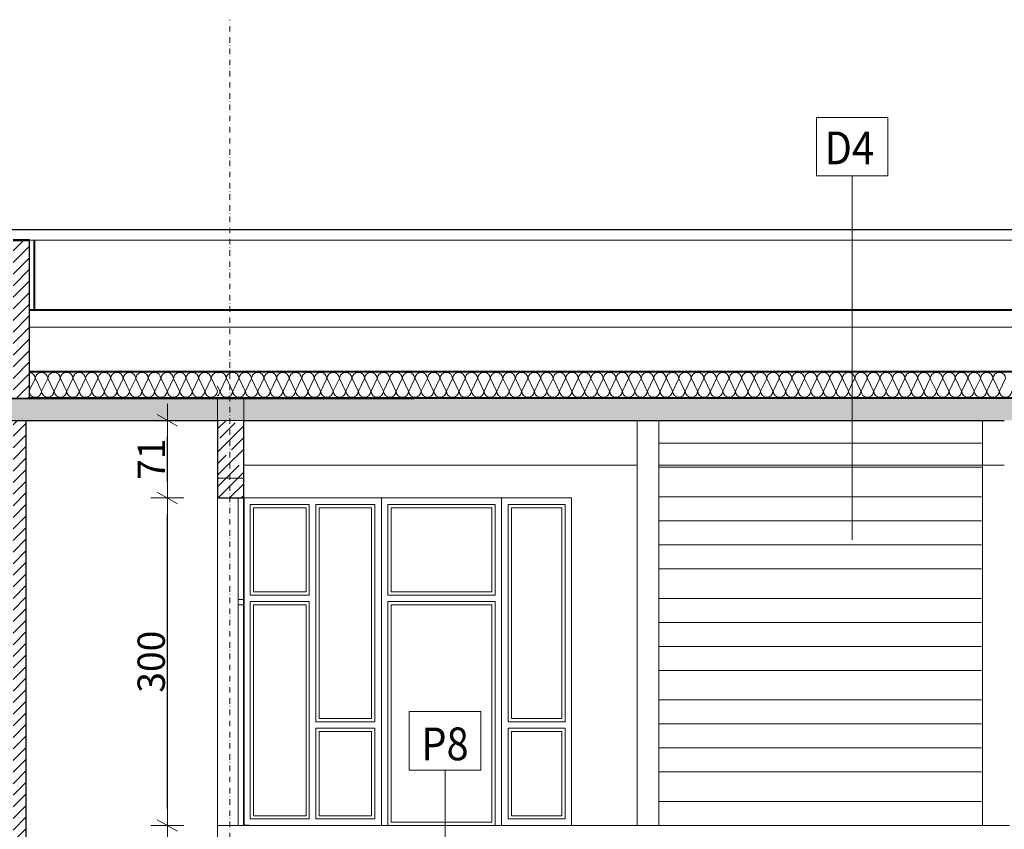
# Model space of a CAD drawing. Units: millimetres. Extents: x -943 to 42503, y 17413 to 33854.
# Drawn here: x 32636 to 33537, y 26238 to 26979 of the extents above; entities that cross this region are included whole.
import ezdxf

# ---------------------------------------------------------------- set-up
doc = ezdxf.new("R2010")
doc.units = ezdxf.units.MM
doc.header["$LTSCALE"] = 0.1
for name, pattern in [('DASHDOTX2', [50.8, 25.4, -12.7, 0, -12.7]), ('DASHED', [37.5, 25, -12.5]), ('STRICHLINIE2_S3', [0.5, 0.4, -0.1]), ('VERDECKT2_S2', [0.27, 0.2, -0.07])]:
    doc.linetypes.add(name, pattern=pattern)
doc.layers.get('0').update_dxf_attribs({"lineweight": 5})
for name, color, linetype, lineweight in [('A-CIENKIE LINIE', 250, 'Continuous', 5), ('A-drzwi', 8, 'Continuous', 13), ('A-okna', 251, 'Continuous', 5), ('A-opisy pomieszczeń', 251, 'Continuous', 9), ('A-Osie', 8, 'DASHDOTX2', 5), ('A-wymiar wew.', 253, 'Continuous', 5), ('A-wypełanienie', 250, 'DASHED', 9), ('A-Ściana w widoku', 250, 'Continuous', 5), ('XR$2$Ogólne04', 7, 'Continuous', 50), ('XR$2$Sanitarne', 5, 'Continuous', 20), ('XR$2$STANDARD', 7, 'Continuous', 25), ('XR$2$Uzupełnienia_2d', 7, 'Continuous', 25), ('XR$2$Ściana nośna', 7, 'Continuous', 50), ('Ą-ŚCIANA-Gruba Linia', 250, 'Continuous', 30)]:
    doc.layers.add(name, color=color, linetype=linetype, lineweight=lineweight)
doc.styles.add('Arial Narrow', font='ARIALN.TTF', dxfattribs={"width": 0.7})
doc.styles.add('ARIALNARROW', font='ARIALN.TTF', dxfattribs={"width": 0.8})
doc.dimstyles.new('DYBY 15', dxfattribs={"dimscale": 100, "dimtxt": 0.25, "dimasz": 0.15, "dimexe": 0, "dimexo": 0.3, "dimgap": 0.02, "dimtad": 1, "dimdec": 1, "dimrnd": 0.5, "dimdsep": 46, "dimtxsty": 'Arial Narrow', "dimblk1": 'A', "dimblk2": 'A', "dimsah": 1, "dimcen": 0.01, "dimdle": 0.1, "dimse1": 1, "dimse2": 1, "dimclrd": 256, "dimclre": 256, "dimclrt": 256, "dimaunit": 1, "dimazin": 0, "dimtfac": 1, "dimtdec": 1, "dimtix": 1, "dimtmove": 2, "dimatfit": 3, "dimfxl": 0, "dimtolj": 1, "dimtzin": 0, "dimarcsym": 0})
pattern_1 = [(45, (26653.624, 25850.382), (-10.6066, 10.6066), []), (45, (26648.321, 25855.685), (-10.6066, 10.6066), [])]
pattern_2 = [(45, (26653.624, 25850.382), (-10.606602, 10.606602), []), (45, (26648.321, 25855.685), (-10.606602, 10.606602), [20, -7])]

# ---------------------------------------------------------------- blocks, each defined once
blk = doc.blocks.new('ELEMENT_WZORU_26')
at = {"layer": 'A-CIENKIE LINIE'}
for p, q in [((61.6349, 7.9347), (61.6575, 7.8875)), ((61.6598, 7.8875), (61.715, 8.0025)), ((61.7173, 8.0025), (61.7725, 7.8875)), ((61.7748, 7.8875), (61.83, 8.0025)), ((61.8323, 8.0025), (61.8875, 7.8875)), ((61.8898, 7.8875), (61.945, 8.0025)), ((61.9473, 8.0025), (62.0025, 7.8875)), ((62.0048, 7.8875), (62.0601, 8.0025)), ((62.0624, 8.0025), (62.1176, 7.8875)), ((62.1199, 7.8875), (62.1751, 8.0025)), ((62.1774, 8.0025), (62.2326, 7.8875)), ((62.2349, 7.8875), (62.2901, 8.0025)), ((62.2924, 8.0025), (62.3476, 7.8875)), ((62.3499, 7.8875), (62.4051, 8.0025)), ((62.4074, 8.0025), (62.4626, 7.8875)), ((62.4649, 7.8875), (62.5201, 8.0025)), ((62.5224, 8.0025), (62.5776, 7.8875)), ((62.5799, 7.8875), (62.6351, 8.0025)), ((62.6374, 8.0025), (62.6926, 7.8875)), ((62.6949, 7.8875), (62.7501, 8.0025)), ((62.7524, 8.0025), (62.8076, 7.8875)), ((62.8099, 7.8875), (62.8651, 8.0025)), ((62.8674, 8.0025), (62.9226, 7.8875)), ((62.9249, 7.8875), (62.9801, 8.0025)), ((62.9824, 8.0025), (63.0376, 7.8875)), ((63.0399, 7.8875), (63.0951, 8.0025)), ((63.0974, 8.0025), (63.1526, 7.8875)), ((63.1549, 7.8875), (63.2102, 8.0025)), ((63.2125, 8.0025), (63.2677, 7.8875)), ((63.27, 7.8875), (63.3252, 8.0025)), ((63.3275, 8.0025), (63.3827, 7.8875)), ((63.385, 7.8875), (63.4402, 8.0025)), ((63.4425, 8.0025), (63.4977, 7.8875)), ((63.5, 7.8875), (63.5552, 8.0025)), ((63.5575, 8.0025), (63.6127, 7.8875)), ((63.615, 7.8875), (63.6702, 8.0025)), ((63.6725, 8.0025), (63.7277, 7.8875)), ((63.73, 7.8875), (63.7852, 8.0025)), ((63.7875, 8.0025), (63.8427, 7.8875)), ((63.845, 7.8875), (63.9002, 8.0025)), ((63.9025, 8.0025), (63.9577, 7.8875)), ((63.96, 7.8875), (64.0152, 8.0025)), ((64.0175, 8.0025), (64.0727, 7.8875)), ((64.075, 7.8875), (64.1302, 8.0025)), ((64.1325, 8.0025), (64.1877, 7.8875)), ((64.19, 7.8875), (64.2452, 8.0025)), ((64.2475, 8.0025), (64.3027, 7.8875)), ((64.305, 7.8875), (64.3603, 8.0025)), ((64.3626, 8.0025), (64.4178, 7.8875)), ((64.4201, 7.8875), (64.4753, 8.0025)), ((64.4776, 8.0025), (64.5328, 7.8875)), ((64.5351, 7.8875), (64.5903, 8.0025)), ((64.5926, 8.0025), (64.6478, 7.8875)), ((64.6501, 7.8875), (64.7053, 8.0025)), ((64.7076, 8.0025), (64.7628, 7.8875)), ((64.7651, 7.8875), (64.8203, 8.0025)), ((64.8226, 8.0025), (64.8778, 7.8875)), ((64.8801, 7.8875), (64.9353, 8.0025)), ((64.9376, 8.0025), (64.9928, 7.8875)), ((64.9951, 7.8875), (65.0503, 8.0025)), ((65.0526, 8.0025), (65.1078, 7.8875)), ((65.1101, 7.8875), (65.1653, 8.0025)), ((65.1676, 8.0025), (65.2228, 7.8875)), ((65.2251, 7.8875), (65.2803, 8.0025)), ((65.2826, 8.0025), (65.3378, 7.8875)), ((65.3401, 7.8875), (65.3953, 8.0025)), ((65.3976, 8.0025), (65.4528, 7.8875)), ((65.4551, 7.8875), (65.5104, 8.0025)), ((65.5127, 8.0025), (65.5679, 7.8875)), ((65.5702, 7.8875), (65.6254, 8.0025)), ((65.6277, 8.0025), (65.6829, 7.8875)), ((65.6852, 7.8875), (65.7404, 8.0025)), ((65.7427, 8.0025), (65.7979, 7.8875)), ((65.8002, 7.8875), (65.8554, 8.0025)), ((65.8577, 8.0025), (65.9129, 7.8875)), ((65.9152, 7.8875), (65.9704, 8.0025)), ((65.9727, 8.0025), (66.0279, 7.8875)), ((66.0302, 7.8875), (66.0854, 8.0025)), ((66.0877, 8.0025), (66.1429, 7.8875)), ((66.1452, 7.8875), (66.2004, 8.0025)), ((66.2027, 8.0025), (66.2579, 7.8875)), ((66.2602, 7.8875), (66.3154, 8.0025)), ((66.3177, 8.0025), (66.3729, 7.8875)), ((66.3752, 7.8875), (66.4304, 8.0025)), ((66.4327, 8.0025), (66.4879, 7.8875)), ((66.4902, 7.8875), (66.5454, 8.0025)), ((66.5477, 8.0025), (66.6029, 7.8875)), ((66.6052, 7.8875), (66.6605, 8.0025)), ((66.6628, 8.0025), (66.718, 7.8875)), ((66.7203, 7.8875), (66.7755, 8.0025)), ((66.7778, 8.0025), (66.833, 7.8875)), ((66.8353, 7.8875), (66.8905, 8.0025)), ((66.8928, 8.0025), (66.948, 7.8875)), ((66.9503, 7.8875), (67.0055, 8.0025)), ((67.0078, 8.0025), (67.063, 7.8875)), ((67.0653, 7.8875), (67.1205, 8.0025)), ((67.1228, 8.0025), (67.178, 7.8875)), ((67.1803, 7.8875), (67.2355, 8.0025)), ((67.2378, 8.0025), (67.293, 7.8875)), ((67.2953, 7.8875), (67.3505, 8.0025)), ((67.3528, 8.0025), (67.408, 7.8875)), ((67.4103, 7.8875), (67.4655, 8.0025)), ((67.4678, 8.0025), (67.523, 7.8875)), ((67.5253, 7.8875), (67.5805, 8.0025)), ((67.5828, 8.0025), (67.638, 7.8875)), ((67.6403, 7.8875), (67.6955, 8.0025)), ((67.6978, 8.0025), (67.753, 7.8875)), ((67.7553, 7.8875), (67.8106, 8.0025)), ((67.8129, 8.0025), (67.8681, 7.8875)), ((67.8704, 7.8875), (67.9256, 8.0025)), ((67.9279, 8.0025), (67.9831, 7.8875)), ((67.9854, 7.8875), (68.0406, 8.0025)), ((68.0429, 8.0025), (68.0981, 7.8875)), ((68.1004, 7.8875), (68.1556, 8.0025)), ((68.1579, 8.0025), (68.2131, 7.8875)), ((68.2154, 7.8875), (68.2706, 8.0025)), ((68.2729, 8.0025), (68.3281, 7.8875)), ((68.3304, 7.8875), (68.3856, 8.0025)), ((68.3879, 8.0025), (68.4431, 7.8875)), ((68.4454, 7.8875), (68.5006, 8.0025)), ((68.5029, 8.0025), (68.5581, 7.8875)), ((68.5604, 7.8875), (68.6156, 8.0025)), ((68.6179, 8.0025), (68.6731, 7.8875)), ((68.6754, 7.8875), (68.7306, 8.0025)), ((68.7329, 8.0025), (68.7881, 7.8875)), ((68.7904, 7.8875), (68.8456, 8.0025))]:
    blk.add_line(p, q, dxfattribs=at)
for centre, start_param, end_param in [((61.6587, 8.0025), 1.570796, 2.00695), ((61.6587, 8.0025), 0, 1.570796), ((61.7737, 8.0025), 1.570796, 3.141593), ((61.7737, 8.0025), 0, 1.570796), ((61.8887, 8.0025), 1.570796, 3.141593), ((61.8887, 8.0025), 0, 1.570796), ((62.0037, 8.0025), 1.570796, 3.141593), ((62.0037, 8.0025), 0, 1.570796), ((62.1187, 8.0025), 1.570796, 3.141593), ((62.1187, 8.0025), 0, 1.570796), ((62.2337, 8.0025), 1.570796, 3.141593), ((62.2337, 8.0025), 0, 1.570796), ((62.3487, 8.0025), 1.570796, 3.141593), ((62.3487, 8.0025), 0, 1.570796), ((62.4637, 8.0025), 1.570796, 3.141593), ((62.4637, 8.0025), 0, 1.570796), ((62.5787, 8.0025), 1.570796, 3.141593), ((62.5787, 8.0025), 0, 1.570796), ((62.6938, 8.0025), 1.570796, 3.141593), ((62.6938, 8.0025), 0, 1.570796), ((62.8088, 8.0025), 1.570796, 3.141593), ((62.8088, 8.0025), 0, 1.570796), ((62.9238, 8.0025), 1.570796, 3.141593), ((62.9238, 8.0025), 0, 1.570796), ((63.0388, 8.0025), 1.570796, 3.141593), ((63.0388, 8.0025), 0, 1.570796), ((63.1538, 8.0025), 1.570796, 3.141593), ((63.1538, 8.0025), 0, 1.570796), ((63.2688, 8.0025), 1.570796, 3.141593), ((63.2688, 8.0025), 0, 1.570796), ((63.3838, 8.0025), 1.570796, 3.141593), ((63.3838, 8.0025), 0, 1.570796), ((63.4988, 8.0025), 1.570796, 3.141593), ((63.4988, 8.0025), 0, 1.570796), ((63.6138, 8.0025), 1.570796, 3.141593), ((63.6138, 8.0025), 0, 1.570796), ((63.7288, 8.0025), 1.570796, 3.141593), ((63.7288, 8.0025), 0, 1.570796), ((63.8439, 8.0025), 1.570796, 3.141593), ((63.8439, 8.0025), 0, 1.570796), ((63.9589, 8.0025), 1.570796, 3.141593), ((63.9589, 8.0025), 0, 1.570796), ((64.0739, 8.0025), 1.570796, 3.141593), ((64.0739, 8.0025), 0, 1.570796), ((64.1889, 8.0025), 1.570796, 3.141593), ((64.1889, 8.0025), 0, 1.570796), ((64.3039, 8.0025), 1.570796, 3.141593), ((64.3039, 8.0025), 0, 1.570796), ((64.4189, 8.0025), 1.570796, 3.141593), ((64.4189, 8.0025), 0, 1.570796), ((64.5339, 8.0025), 1.570796, 3.141593), ((64.5339, 8.0025), 0, 1.570796), ((64.6489, 8.0025), 1.570796, 3.141593), ((64.6489, 8.0025), 0, 1.570796), ((64.7639, 8.0025), 1.570796, 3.141593), ((64.7639, 8.0025), 0, 1.570796), ((64.8789, 8.0025), 1.570796, 3.141593), ((64.8789, 8.0025), 0, 1.570796), ((64.994, 8.0025), 1.570796, 3.141593), ((64.994, 8.0025), 0, 1.570796), ((65.109, 8.0025), 1.570796, 3.141593), ((65.109, 8.0025), 0, 1.570796), ((65.224, 8.0025), 1.570796, 3.141593), ((65.224, 8.0025), 0, 1.570796), ((65.339, 8.0025), 1.570796, 3.141593), ((65.339, 8.0025), 0, 1.570796), ((65.454, 8.0025), 1.570796, 3.141593), ((65.454, 8.0025), 0, 1.570796), ((65.569, 8.0025), 1.570796, 3.141593), ((65.569, 8.0025), 0, 1.570796), ((65.684, 8.0025), 1.570796, 3.141593), ((65.684, 8.0025), 0, 1.570796), ((65.799, 8.0025), 1.570796, 3.141593), ((65.799, 8.0025), 0, 1.570796), ((65.914, 8.0025), 1.570796, 3.141593), ((65.914, 8.0025), 0, 1.570796), ((66.029, 8.0025), 1.570796, 3.141593), ((66.029, 8.0025), 0, 1.570796), ((66.1441, 8.0025), 1.570796, 3.141593), ((66.1441, 8.0025), 0, 1.570796), ((66.2591, 8.0025), 1.570796, 3.141593), ((66.2591, 8.0025), 0, 1.570796), ((66.3741, 8.0025), 1.570796, 3.141593), ((66.3741, 8.0025), 0, 1.570796), ((66.4891, 8.0025), 1.570796, 3.141593), ((66.4891, 8.0025), 0, 1.570796), ((66.6041, 8.0025), 1.570796, 3.141593), ((66.6041, 8.0025), 0, 1.570796), ((66.7191, 8.0025), 1.570796, 3.141593), ((66.7191, 8.0025), 0, 1.570796), ((66.8341, 8.0025), 1.570796, 3.141593), ((66.8341, 8.0025), 0, 1.570796), ((66.9491, 8.0025), 1.570796, 3.141593), ((66.9491, 8.0025), 0, 1.570796), ((67.0641, 8.0025), 1.570796, 3.141593), ((67.0641, 8.0025), 0, 1.570796), ((67.1791, 8.0025), 1.570796, 3.141593), ((67.1791, 8.0025), 0, 1.570796), ((67.2942, 8.0025), 1.570796, 3.141593), ((67.2942, 8.0025), 0, 1.570796), ((67.4092, 8.0025), 1.570796, 3.141593), ((67.4092, 8.0025), 0, 1.570796), ((67.5242, 8.0025), 1.570796, 3.141593), ((67.5242, 8.0025), 0, 1.570796), ((67.6392, 8.0025), 1.570796, 3.141593), ((67.6392, 8.0025), 0, 1.570796), ((67.7542, 8.0025), 1.570796, 3.141593), ((67.7542, 8.0025), 0, 1.570796), ((67.8692, 8.0025), 1.570796, 3.141593), ((67.8692, 8.0025), 0, 1.570796), ((67.9842, 8.0025), 1.570796, 3.141593), ((67.9842, 8.0025), 0, 1.570796), ((68.0992, 8.0025), 1.570796, 3.141593), ((68.0992, 8.0025), 0, 1.570796), ((68.2142, 8.0025), 1.570796, 3.141593), ((68.2142, 8.0025), 0, 1.570796), ((68.3292, 8.0025), 1.570796, 3.141593), ((68.3292, 8.0025), 0, 1.570796), ((68.4443, 8.0025), 1.570796, 3.141593), ((68.4443, 8.0025), 0, 1.570796), ((68.5593, 8.0025), 1.570796, 3.141593), ((68.5593, 8.0025), 0, 1.570796), ((68.6743, 8.0025), 1.570796, 3.141593), ((68.6743, 8.0025), 0, 1.570796), ((68.7893, 8.0025), 1.570796, 3.141593), ((68.7893, 8.0025), 0, 1.570796), ((61.6012, 7.8875), 5.353332, 6.283185), ((61.7162, 7.8875), 3.141593, 6.283185), ((61.8312, 7.8875), 3.141593, 6.283185), ((61.9462, 7.8875), 3.141593, 6.283185), ((62.0612, 7.8875), 3.141593, 6.283185), ((62.1762, 7.8875), 3.141593, 6.283185), ((62.2912, 7.8875), 3.141593, 6.283185), ((62.4062, 7.8875), 3.141593, 6.283185), ((62.5212, 7.8875), 3.141593, 6.283185), ((62.6363, 7.8875), 3.141593, 6.283185), ((62.7513, 7.8875), 3.141593, 6.283185), ((62.8663, 7.8875), 3.141593, 6.283185), ((62.9813, 7.8875), 3.141593, 6.283185), ((63.0963, 7.8875), 3.141593, 6.283185), ((63.2113, 7.8875), 3.141593, 6.283185), ((63.3263, 7.8875), 3.141593, 6.283185), ((63.4413, 7.8875), 3.141593, 6.283185), ((63.5563, 7.8875), 3.141593, 6.283185), ((63.6713, 7.8875), 3.141593, 6.283185), ((63.7864, 7.8875), 3.141593, 6.283185), ((63.9014, 7.8875), 3.141593, 6.283185), ((64.0164, 7.8875), 3.141593, 6.283185), ((64.1314, 7.8875), 3.141593, 6.283185), ((64.2464, 7.8875), 3.141593, 6.283185), ((64.3614, 7.8875), 3.141593, 6.283185), ((64.4764, 7.8875), 3.141593, 6.283185), ((64.5914, 7.8875), 3.141593, 6.283185), ((64.7064, 7.8875), 3.141593, 6.283185), ((64.8214, 7.8875), 3.141593, 6.283185), ((64.9365, 7.8875), 3.141593, 6.283185), ((65.0515, 7.8875), 3.141593, 6.283185), ((65.1665, 7.8875), 3.141593, 6.283185), ((65.2815, 7.8875), 3.141593, 6.283185), ((65.3965, 7.8875), 3.141593, 6.283185), ((65.5115, 7.8875), 3.141593, 6.283185), ((65.6265, 7.8875), 3.141593, 6.283185), ((65.7415, 7.8875), 3.141593, 6.283185), ((65.8565, 7.8875), 3.141593, 6.283185), ((65.9715, 7.8875), 3.141593, 6.283185), ((66.0866, 7.8875), 3.141593, 6.283185), ((66.2016, 7.8875), 3.141593, 6.283185), ((66.3166, 7.8875), 3.141593, 6.283185), ((66.4316, 7.8875), 3.141593, 6.283185), ((66.5466, 7.8875), 3.141593, 6.283185), ((66.6616, 7.8875), 3.141593, 6.283185), ((66.7766, 7.8875), 3.141593, 6.283185), ((66.8916, 7.8875), 3.141593, 6.283185), ((67.0066, 7.8875), 3.141593, 6.283185), ((67.1216, 7.8875), 3.141593, 6.283185), ((67.2367, 7.8875), 3.141593, 6.283185), ((67.3517, 7.8875), 3.141593, 6.283185), ((67.4667, 7.8875), 3.141593, 6.283185), ((67.5817, 7.8875), 3.141593, 6.283185), ((67.6967, 7.8875), 3.141593, 6.283185), ((67.8117, 7.8875), 3.141593, 6.283185), ((67.9267, 7.8875), 3.141593, 6.283185), ((68.0417, 7.8875), 3.141593, 6.283185), ((68.1567, 7.8875), 3.141593, 6.283185), ((68.2717, 7.8875), 3.141593, 6.283185), ((68.3868, 7.8875), 3.141593, 6.283185), ((68.5018, 7.8875), 3.141593, 6.283185), ((68.6168, 7.8875), 3.141593, 6.283185), ((68.7318, 7.8875), 3.141593, 6.283185), ((68.8468, 7.8875), 3.141593, 6.283185)]:
    blk.add_ellipse(centre, major_axis=(0.0564, 0), ratio=0.999957, start_param=start_param, end_param=end_param, dxfattribs=at)
blk = doc.blocks.new('ELEMENT_WZORU_31')
at = {"layer": 'A-CIENKIE LINIE'}
for p, q in [((59.9149, 7.8957), (59.9661, 8.0025)), ((59.9684, 8.0025), (60.0236, 7.8875)), ((60.0259, 7.8875), (60.0811, 8.0025)), ((60.0834, 8.0025), (60.1386, 7.8875)), ((60.1409, 7.8875), (60.1961, 8.0025)), ((60.1984, 8.0025), (60.2536, 7.8875)), ((60.2559, 7.8875), (60.3112, 8.0025)), ((60.3135, 8.0025), (60.3687, 7.8875)), ((60.371, 7.8875), (60.4262, 8.0025)), ((60.4285, 8.0025), (60.4837, 7.8875)), ((60.486, 7.8875), (60.5412, 8.0025)), ((60.5435, 8.0025), (60.5987, 7.8875)), ((60.601, 7.8875), (60.6562, 8.0025)), ((60.6585, 8.0025), (60.7137, 7.8875)), ((60.716, 7.8875), (60.7712, 8.0025)), ((60.7735, 8.0025), (60.8287, 7.8875)), ((60.831, 7.8875), (60.8862, 8.0025)), ((60.8885, 8.0025), (60.9437, 7.8875)), ((60.946, 7.8875), (61.0012, 8.0025)), ((61.0035, 8.0025), (61.0587, 7.8875)), ((61.061, 7.8875), (61.1162, 8.0025)), ((61.1185, 8.0025), (61.1737, 7.8875)), ((61.176, 7.8875), (61.2312, 8.0025)), ((61.2335, 8.0025), (61.2887, 7.8875)), ((61.291, 7.8875), (61.3462, 8.0025)), ((61.3485, 8.0025), (61.4037, 7.8875)), ((61.406, 7.8875), (61.4613, 8.0025)), ((61.4636, 8.0025), (61.5188, 7.8875)), ((61.5211, 7.8875), (61.5763, 8.0025)), ((61.5786, 8.0025), (61.6338, 7.8875))]:
    blk.add_line(p, q, dxfattribs=at)
for centre, start_param, end_param in [((59.9098, 8.0025), 0, 1.480308), ((60.0248, 8.0025), 1.570796, 3.141593), ((60.0248, 8.0025), 0, 1.570796), ((60.1398, 8.0025), 1.570796, 3.141593), ((60.1398, 8.0025), 0, 1.570796), ((60.2548, 8.0025), 1.570796, 3.141593), ((60.2548, 8.0025), 0, 1.570796), ((60.3698, 8.0025), 1.570796, 3.141593), ((60.3698, 8.0025), 0, 1.570796), ((60.4848, 8.0025), 1.570796, 3.141593), ((60.4848, 8.0025), 0, 1.570796), ((60.5998, 8.0025), 1.570796, 3.141593), ((60.5998, 8.0025), 0, 1.570796), ((60.7148, 8.0025), 1.570796, 3.141593), ((60.7148, 8.0025), 0, 1.570796), ((60.8298, 8.0025), 1.570796, 3.141593), ((60.8298, 8.0025), 0, 1.570796), ((60.9449, 8.0025), 1.570796, 3.141593), ((60.9449, 8.0025), 0, 1.570796), ((61.0599, 8.0025), 1.570796, 3.141593), ((61.0599, 8.0025), 0, 1.570796), ((61.1749, 8.0025), 1.570796, 3.141593), ((61.1749, 8.0025), 0, 1.570796), ((61.2899, 8.0025), 1.570796, 3.141593), ((61.2899, 8.0025), 0, 1.570796), ((61.4049, 8.0025), 1.570796, 3.141593), ((61.4049, 8.0025), 0, 1.570796), ((61.5199, 8.0025), 1.570796, 3.141593), ((61.5199, 8.0025), 0, 1.570796), ((61.6349, 8.0025), 1.570796, 3.141593), ((59.9673, 7.8875), 3.517858, 6.283185), ((60.0823, 7.8875), 3.141593, 6.283185), ((60.1973, 7.8875), 3.141593, 6.283185), ((60.3123, 7.8875), 3.141593, 6.283185), ((60.4273, 7.8875), 3.141593, 6.283185), ((60.5423, 7.8875), 3.141593, 6.283185), ((60.6573, 7.8875), 3.141593, 6.283185), ((60.7723, 7.8875), 3.141593, 6.283185), ((60.8874, 7.8875), 3.141593, 6.283185), ((61.0024, 7.8875), 3.141593, 6.283185), ((61.1174, 7.8875), 3.141593, 6.283185), ((61.2324, 7.8875), 3.141593, 6.283185), ((61.3474, 7.8875), 3.141593, 6.283185), ((61.4624, 7.8875), 3.141593, 6.283185), ((61.5774, 7.8875), 3.141593, 6.283185)]:
    blk.add_ellipse(centre, major_axis=(0.0564, 0), ratio=0.999957, start_param=start_param, end_param=end_param, dxfattribs=at)
blk = doc.blocks.new('A')
at = {"color": 31, "lineweight": 9}
for p, q in [((-0.354, -0.612), (0.354, 0.612)), ((0, -1), (0, 1)), ((-1, 0), (1, 0))]:
    blk.add_line(p, q, dxfattribs=at)
blk = doc.blocks.new('*D207')
at = {"layer": 'A-wymiar wew.', "lineweight": -2}
blk.add_line((32771.24, 26165.38), (32771.24, 26226.38), dxfattribs=at)
at = {"layer": 'DEFPOINTS', "color": 0}
for p in [(32771.24, 26241.38), (32817.12, 26241.38), (32817.12, 26150.38)]:
    blk.add_point(p, dxfattribs=at)
at = {"layer": 'A-wymiar wew.', "lineweight": -2, "xscale": 15, "yscale": 15, "zscale": 15}
for p, rotation in [((32771.24, 26241.38), 90), ((32771.24, 26150.38), 270)]:
    blk.add_blockref('A', p, dxfattribs=dict(at, rotation=rotation))
at = {"layer": 'A-wymiar wew.', "insert": (32756.47, 26195.88), "char_height": 25, "attachment_point": 5, "rotation": 90, "style": 'Arial Narrow'}
blk.add_mtext('\\A1;91', dxfattribs=at)
blk = doc.blocks.new('*D208')
at = {"layer": 'A-wymiar wew.', "lineweight": -2}
blk.add_line((32771.24, 26256.38), (32771.24, 26526.38), dxfattribs=at)
at = {"layer": 'DEFPOINTS', "color": 0}
for p in [(32771.24, 26541.38), (32817.12, 26541.38), (32817.12, 26241.38)]:
    blk.add_point(p, dxfattribs=at)
at = {"layer": 'A-wymiar wew.', "lineweight": -2, "xscale": 15, "yscale": 15, "zscale": 15}
for p, rotation in [((32771.24, 26541.38), 90), ((32771.24, 26241.38), 270)]:
    blk.add_blockref('A', p, dxfattribs=dict(at, rotation=rotation))
at = {"layer": 'A-wymiar wew.', "insert": (32756.47, 26391.38), "char_height": 25, "attachment_point": 5, "rotation": 90, "style": 'Arial Narrow'}
blk.add_mtext('\\A1;300', dxfattribs=at)
blk = doc.blocks.new('*D209')
at = {"layer": 'A-wymiar wew.', "lineweight": -2}
blk.add_line((32771.24, 26556.38), (32771.24, 26597.38), dxfattribs=at)
at = {"layer": 'DEFPOINTS', "color": 0}
for p in [(32771.24, 26612.38), (32817.12, 26612.38), (32817.12, 26541.38)]:
    blk.add_point(p, dxfattribs=at)
at = {"layer": 'A-wymiar wew.', "lineweight": -2, "xscale": 15, "yscale": 15, "zscale": 15}
for p, rotation in [((32771.24, 26612.38), 90), ((32771.24, 26541.38), 270)]:
    blk.add_blockref('A', p, dxfattribs=dict(at, rotation=rotation))
at = {"layer": 'A-wymiar wew.', "insert": (32756.68, 26576.88), "char_height": 25, "attachment_point": 5, "rotation": 90, "style": 'Arial Narrow'}
blk.add_mtext('\\A1;71', dxfattribs=at)

msp = doc.modelspace()

# ---------------------------------------------------------------- hatches: boundary and pattern name
at = {"layer": 'A-CIENKIE LINIE'}
h = msp.add_hatch(dxfattribs=at)
h.set_pattern_fill('KRESKOWANI_5', color=256, scale=10, style=0, pattern_type=2)
h.set_pattern_definition(pattern_1)
h.paths.add_polyline_path([(32645.116, 26632.882), (32645.116, 26777.382), (32630.116, 26777.382), (32630.116, 26632.882)], flags=0)
at = {"layer": 'A-wypełanienie'}
h = msp.add_hatch(dxfattribs=at)
h.set_pattern_fill('KRESKOWANI_7', color=256, scale=10, style=0, pattern_type=2)
h.set_pattern_definition(pattern_2)
h.paths.add_polyline_path([(33537.116, 26632.382), (32841.116, 26632.382), (32817.116, 26632.382), (31221.24, 26632.382), (31237.24, 26612.382), (32817.116, 26612.382), (32841.116, 26612.382), (33561.116, 26612.382), (33561.116, 26632.382)], flags=0)
h = msp.add_hatch(dxfattribs=at)
h.set_pattern_fill('KRESKOWANI_5', color=256, scale=10, style=0, pattern_type=2)
h.set_pattern_definition(pattern_1)
h.paths.add_polyline_path([(32642.116, 25834.382), (32642.116, 26612.382), (32630.116, 26612.382), (32630.116, 25834.382)], flags=0)
h = msp.add_hatch(dxfattribs=at)
h.set_pattern_fill('KRESKOWANI_7', color=256, scale=10, style=0, pattern_type=2)
h.set_pattern_definition(pattern_2)
h.paths.add_polyline_path([(32817.116, 26571.382), (32841.116, 26571.382), (32841.116, 26612.382), (32817.116, 26612.382)], flags=0)
h = msp.add_hatch(dxfattribs=at)
h.set_pattern_fill('KRESKOWANI_5', color=256, scale=10, style=0, pattern_type=2)
h.set_pattern_definition(pattern_1)
h.paths.add_polyline_path([(32841.116, 26571.382), (32817.116, 26571.382), (32817.116, 26541.382), (32841.116, 26541.382)], flags=0)

# ---------------------------------------------------------------- linework, layer by layer
at = {"layer": 'A-CIENKIE LINIE', "lineweight": 15}
for p, q in [((32630.116, 26777.382), (32648.867, 26777.383)), ((32645.116, 26777.382), (34281.116, 26777.382))]:
    msp.add_line(p, q, dxfattribs=at)
at = {"layer": 'A-CIENKIE LINIE', "linetype": 'Continuous'}
for p, q in [((32649.116, 26777.382), (32649.116, 26713.982)), ((32650.116, 26777.382), (32650.116, 26713.982))]:
    msp.add_line(p, q, dxfattribs=at)
at = {"layer": 'A-CIENKIE LINIE', "lineweight": 25}
msp.add_line((32645.116, 26713.982), (34257.116, 26713.982), dxfattribs=at)
at = {"layer": 'A-CIENKIE LINIE'}
for p, q in [((32645.116, 26712.981), (34257.116, 26712.981)), ((33541.783, 26241.382), (32840.992, 26241.382)), ((33541.783, 26241.382), (32841.116, 26241.382)), ((33541.783, 26241.382), (32841.116, 26241.382)), ((32841.116, 26241.382), (33141.116, 26241.382)), ((33136.116, 26241.382), (32846.116, 26241.382)), ((33136.116, 26241.382), (32846.116, 26241.382)), ((33136.116, 26241.382), (32846.116, 26241.382))]:
    msp.add_line(p, q, dxfattribs=at)
at = {"layer": 'A-CIENKIE LINIE', "lineweight": 9}
for p, q in [((34256.116, 26697.882), (32645.116, 26697.882)), ((32817.116, 26612.382), (32817.116, 26632.382)), ((32841.116, 26612.382), (32841.116, 26632.382)), ((32817.116, 26612.382), (32841.116, 26612.382)), ((32817.116, 26559.339), (32841.116, 26559.339)), ((32817.116, 26541.382), (32817.116, 26229.382)), ((32841.116, 26241.382), (32841.116, 26541.382))]:
    msp.add_line(p, q, dxfattribs=at)
at = {"layer": 'A-CIENKIE LINIE', "lineweight": 18}
for p, q in [((33201.116, 26241.382), (33201.116, 26612.382)), ((33221.116, 26241.382), (33221.116, 26612.382)), ((33517.116, 26612.382), (33517.116, 26241.382))]:
    msp.add_line(p, q, dxfattribs=at)
at = {"layer": 'A-CIENKIE LINIE', "lineweight": 5}
for p, q in [((32836.116, 26541.382), (32836.116, 26241.382)), ((32841.116, 26448.382), (32836.116, 26448.382)), ((32841.116, 26443.382), (32836.116, 26443.382))]:
    msp.add_line(p, q, dxfattribs=at)
at = {"layer": 'A-CIENKIE LINIE', "lineweight": 13}
msp.add_line((33541.783, 26241.382), (32817.116, 26241.382), dxfattribs=at)
at = {"layer": 'A-drzwi', "linetype": 'Continuous'}
for p, q in [((32847.116, 26535.382), (32847.116, 26452.382)), ((32847.116, 26446.382), (32847.116, 26247.382)), ((32961.116, 26330.382), (32961.116, 26247.382)), ((33083.116, 26330.382), (33083.116, 26247.382)), ((32847.116, 26247.382), (32901.116, 26247.382)), ((32907.116, 26247.382), (32961.116, 26247.382)), ((33083.116, 26247.382), (33135.116, 26247.382))]:
    msp.add_line(p, q, dxfattribs=at)
at = {"layer": 'A-okna', "lineweight": 5}
for p, q in [((33516.116, 26591.382), (33221.116, 26591.382)), ((33516.116, 26569.382), (33221.116, 26569.382)), ((32841.116, 26541.382), (33141.116, 26541.382)), ((32901.116, 26535.382), (32847.116, 26535.382)), ((32901.116, 26535.382), (32901.116, 26452.382)), ((32907.116, 26535.382), (32907.116, 26336.382)), ((32961.116, 26535.382), (32907.116, 26535.382)), ((32961.116, 26535.382), (32961.116, 26336.382)), ((32967.116, 26541.382), (32967.116, 26241.382)), ((32967.116, 26535.382), (32967.116, 26241.382)), ((32973.116, 26535.382), (32973.116, 26452.382)), ((32973.116, 26535.382), (33071.116, 26535.382)), ((33071.116, 26535.382), (33071.116, 26452.382)), ((33077.116, 26541.382), (33077.116, 26241.382)), ((33077.116, 26535.382), (33077.116, 26241.382)), ((33083.116, 26535.382), (33083.116, 26336.382)), ((33083.116, 26535.382), (33135.116, 26535.382)), ((33135.116, 26535.382), (33135.116, 26336.382)), ((33141.116, 26541.382), (33141.116, 26241.382)), ((33516.116, 26542.382), (33221.116, 26542.382)), ((33516.116, 26520.382), (33221.116, 26520.382)), ((33516.116, 26498.382), (33221.116, 26498.382)), ((33516.116, 26476.382), (33221.116, 26476.382)), ((32847.116, 26452.382), (32901.116, 26452.382)), ((32847.116, 26446.382), (32901.116, 26446.382)), ((32901.116, 26446.382), (32901.116, 26247.382)), ((32973.116, 26452.382), (33071.116, 26452.382)), ((32973.116, 26446.382), (32973.116, 26241.382)), ((32973.116, 26446.382), (33071.116, 26446.382)), ((33071.116, 26446.382), (33071.116, 26241.382)), ((33516.116, 26449.382), (33221.116, 26449.382)), ((33516.116, 26427.382), (33221.116, 26427.382)), ((33516.116, 26405.382), (33221.116, 26405.382)), ((33516.116, 26383.382), (33221.116, 26383.382)), ((33516.116, 26356.382), (33221.116, 26356.382)), ((32907.116, 26336.382), (32961.116, 26336.382)), ((33083.116, 26336.382), (33135.116, 26336.382)), ((32907.116, 26330.382), (32907.116, 26247.382)), ((32907.116, 26330.382), (32961.116, 26330.382)), ((33083.116, 26330.382), (33135.116, 26330.382)), ((33135.116, 26330.382), (33135.116, 26247.382)), ((33516.116, 26334.382), (33221.116, 26334.382)), ((33516.116, 26312.382), (33221.116, 26312.382)), ((33516.116, 26290.382), (33221.116, 26290.382)), ((33516.116, 26263.382), (33221.116, 26263.382))]:
    msp.add_line(p, q, dxfattribs=at)
for points in [[(32841.116, 26241.382), (33141.116, 26241.382), (33141.116, 26541.382), (32841.116, 26541.382)], [(32847.116, 26535.382), (32901.116, 26535.382), (32901.116, 26452.382), (32847.116, 26452.382)], [(32907.116, 26535.382), (32961.116, 26535.382), (32961.116, 26336.382), (32907.116, 26336.382)], [(32973.116, 26535.382), (33071.116, 26535.382), (33071.116, 26452.382), (32973.116, 26452.382)], [(33083.116, 26535.382), (33135.116, 26535.382), (33135.116, 26336.382), (33083.116, 26336.382)], [(32850.116, 26532.382), (32898.116, 26532.382), (32898.116, 26455.382), (32850.116, 26455.382)], [(32910.116, 26532.382), (32958.116, 26532.382), (32958.116, 26339.382), (32910.116, 26339.382)], [(32976.116, 26532.382), (33068.116, 26532.382), (33068.116, 26455.382), (32976.116, 26455.382)], [(33086.116, 26532.382), (33132.116, 26532.382), (33132.116, 26339.382), (33086.116, 26339.382)], [(32847.116, 26446.382), (32901.116, 26446.382), (32901.116, 26247.382), (32847.116, 26247.382)], [(32973.116, 26446.382), (33071.116, 26446.382), (33071.116, 26241.382), (32973.116, 26241.382)], [(32850.116, 26443.382), (32898.116, 26443.382), (32898.116, 26250.382), (32850.116, 26250.382)], [(32976.116, 26443.382), (33068.116, 26443.382), (33068.116, 26244.382), (32976.116, 26244.382)], [(32907.116, 26330.382), (32961.116, 26330.382), (32961.116, 26247.382), (32907.116, 26247.382)], [(32910.116, 26327.382), (32958.116, 26327.382), (32958.116, 26250.382), (32910.116, 26250.382)], [(33083.116, 26330.382), (33135.116, 26330.382), (33135.116, 26247.382), (33083.116, 26247.382)], [(33086.116, 26327.382), (33132.116, 26327.382), (33132.116, 26250.382), (33086.116, 26250.382)]]:
    msp.add_lwpolyline(points, close=True, dxfattribs=at)
at = {"layer": 'A-opisy pomieszczeń'}
for p, q in [((33397.793, 26502.899), (33397.793, 26836.234)), ((33025.314, 26158.215), (33025.314, 26292.192))]:
    msp.add_line(p, q, dxfattribs=at)
for points in [[(33365.105, 26889.79), (33430.481, 26889.79), (33430.481, 26836.234), (33365.105, 26836.234)], [(32992.626, 26345.748), (33058.002, 26345.748), (33058.002, 26292.192), (32992.626, 26292.192)]]:
    msp.add_lwpolyline(points, close=True, dxfattribs=at)
at = {"layer": 'A-Osie', "ltscale": 2}
msp.add_line((32828.556, 25614.071), (32828.556, 26979.318), dxfattribs=at)
at = {"layer": 'A-Ściana w widoku', "lineweight": 13}
for p, q in [((32841.116, 26571.382), (33201.116, 26571.382)), ((33221.116, 26571.382), (33537.116, 26571.382))]:
    msp.add_line(p, q, dxfattribs=at)
at = {"layer": 'XR$2$Ogólne04', "color": 7, "linetype": 'Continuous', "lineweight": 25}
msp.add_line((34299.116, 26786.882), (31227.24, 26786.882), dxfattribs=at)
at = {"layer": 'XR$2$Sanitarne', "color": 7, "linetype": 'Continuous', "lineweight": 13}
for p, q in [((32645.116, 26657.382), (32817.116, 26657.382)), ((32645.116, 26657.382), (32803.116, 26657.382)), ((32645.116, 26656.382), (32817.116, 26656.382)), ((32817.116, 26657.382), (34257.116, 26657.382)), ((32817.116, 26656.382), (34257.116, 26656.382)), ((32645.116, 26633.382), (34257.116, 26633.382))]:
    msp.add_line(p, q, dxfattribs=at)
at = {"layer": 'XR$2$Sanitarne', "color": 7, "linetype": 'VERDECKT2_S2', "lineweight": -3}
for p, q in [((32645.116, 26656.882), (32817.116, 26656.882)), ((32817.116, 26656.882), (34257.116, 26656.882))]:
    msp.add_line(p, q, dxfattribs=at)
at = {"layer": 'XR$2$Sanitarne', "color": 7, "linetype": 'STRICHLINIE2_S3', "lineweight": -3}
msp.add_line((32645.116, 26656.882), (32803.116, 26656.882), dxfattribs=at)
at = {"layer": 'XR$2$Sanitarne', "color": 7, "linetype": 'Continuous', "lineweight": -3}
msp.add_line((32847.116, 26632.382), (32847.116, 26633.382), dxfattribs=at)
at = {"layer": 'XR$2$STANDARD', "color": 7, "linetype": 'Continuous', "lineweight": 25}
for p, q in [((32841.116, 26241.382), (32841.116, 26541.382)), ((32846.116, 26241.382), (32841.116, 26241.382)), ((32846.116, 26241.382), (32841.116, 26241.382))]:
    msp.add_line(p, q, dxfattribs=at)
at = {"layer": 'XR$2$Uzupełnienia_2d', "color": 7, "linetype": 'Continuous', "lineweight": 50}
msp.add_line((32630.116, 26777.382), (32645.116, 26777.382), dxfattribs=at)
at = {"layer": 'XR$2$Uzupełnienia_2d', "color": 7, "linetype": 'Continuous', "lineweight": 25}
msp.add_line((32841.116, 26541.382), (32841.116, 26247.061), dxfattribs=at)
at = {"layer": 'XR$2$Ściana nośna', "color": 7, "linetype": 'Continuous', "lineweight": 25}
msp.add_line((32841.116, 26541.382), (32841.116, 26241.382), dxfattribs=at)
msp.add_line((32841.116, 26541.382), (32841.116, 26241.382), dxfattribs=at)
at = {"layer": 'Ą-ŚCIANA-Gruba Linia', "color": 7, "linetype": 'Continuous', "lineweight": 30}
for p, q in [((32645.116, 26632.382), (32645.116, 26777.382)), ((32645.116, 26713.982), (32645.116, 26777.382)), ((31221.24, 26632.382), (32997.116, 26632.382)), ((32817.116, 26632.382), (31409.24, 26632.382)), ((34257.116, 26632.382), (32997.116, 26632.382)), ((34257.116, 26632.382), (32997.116, 26632.382)), ((32481.116, 26612.382), (32817.116, 26612.382)), ((32642.116, 25833.382), (32642.116, 26612.382)), ((32642.116, 25833.382), (32642.116, 26612.382)), ((32817.116, 26612.382), (32817.116, 26541.382)), ((32817.116, 26612.382), (32817.116, 26541.382)), ((32841.116, 26541.382), (32841.116, 26612.382)), ((32841.116, 26612.382), (33537.116, 26612.382)), ((32817.116, 26541.382), (32841.116, 26541.382))]:
    msp.add_line(p, q, dxfattribs=at)

# ---------------------------------------------------------------- block references
at = {"layer": 'A-CIENKIE LINIE', "xscale": 100, "yscale": 100, "zscale": 100}
for name in ['ELEMENT_WZORU_31', 'ELEMENT_WZORU_26']:
    msp.add_blockref(name, (26653.624, 25850.382), dxfattribs=at)

# ---------------------------------------------------------------- texts
at = {"layer": 'A-opisy pomieszczeń', "char_height": 30, "attachment_point": 5, "style": 'ARIALNARROW'}
for s, insert, width in [('\\W0.89;D4', (33395.308, 26861.885), 48.52), ('\\W0.89;P8', (33025.314, 26316.125), 46.92)]:
    msp.add_mtext(s, dxfattribs=dict(at, insert=insert, width=width))

# ---------------------------------------------------------------- dimensions: what is measured, and where the dimension line sits
at = {"layer": 'A-wymiar wew.'}
for base, p1, p2, picture, middle in [((32771.236, 26612.382), (32817.116, 26541.382), (32817.116, 26612.382), '*D209', (32756.685, 26576.882)), ((32771.236, 26541.382), (32817.116, 26241.382), (32817.116, 26541.382), '*D208', (32756.471, 26391.382)), ((32771.236, 26241.382), (32817.116, 26150.382), (32817.116, 26241.382), '*D207', (32756.471, 26195.882))]:
    dim = msp.add_linear_dim(base=base, p1=p1, p2=p2, angle=90, dimstyle='DYBY 15', dxfattribs=at)
    dim.commit()
    dim.dimension.update_dxf_attribs({"geometry": picture, "text_midpoint": middle})

doc.saveas('drawing.dxf')
